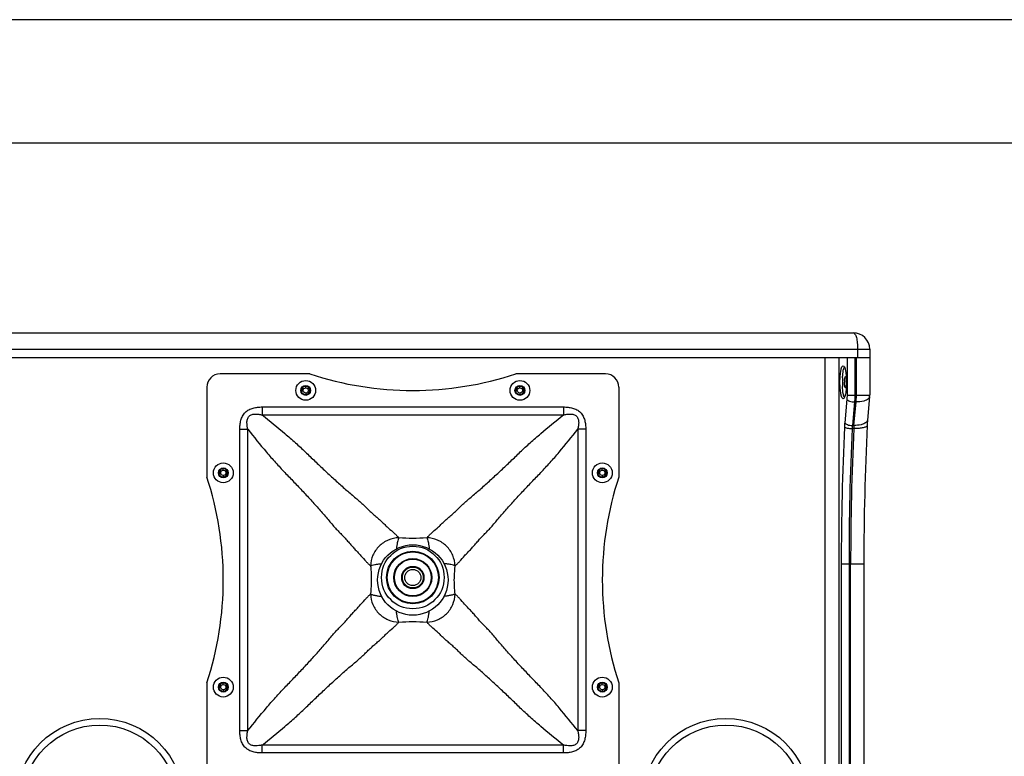
# Model space of a CAD drawing. Units: millimetres. Extents: x 2580 to 7035, y -3327 to -177.
# Drawn here: x 2881 to 3479, y -623 to -177 of the extents above; entities that cross this region are included whole.
import ezdxf

# ---------------------------------------------------------------- set-up
doc = ezdxf.new("R2010")
doc.units = ezdxf.units.MM
doc.header["$LTSCALE"] = 15
doc.layers.get('0').update_dxf_attribs({"linetype": 'CONTINUOUS'})
doc.layers.add('AM_BOR', color=7, linetype='CONTINUOUS', lineweight=50)

# ---------------------------------------------------------------- blocks, each defined once
blk = doc.blocks.new('AM_A4')
at = {"color": 7}
blk.add_line((5, 292), (5, 5), dxfattribs=at)
at = {"layer": 'AM_BOR', "color": 1, "lineweight": 25}
blk.add_line((0, 297), (0, 0), dxfattribs=at)

msp = doc.modelspace()

# ---------------------------------------------------------------- linework, layer by layer
at = {"color": 7, "linetype": 'Continuous'}
for p, q in [((2852.764, -366.475), (3387.274, -366.475)), ((2842.766, -381.475), (3397.273, -381.475)), ((3370.035, -381.475), (3370.035, -1451.475)), ((3378.752, -1451.475), (3378.752, -381.475)), ((3397.265, -381.475), (3397.265, -404.258)), ((3397.274, -376.475), (3397.274, -381.475)), ((3057.569, -391.475), (3003.019, -391.475)), ((3237.019, -391.475), (3182.469, -391.475)), ((2995.019, -399.475), (2995.019, -454.025)), ((3245.019, -399.475), (3245.019, -454.025)), ((3397.224, -405.164), (3395.928, -419.41)), ((3393.753, -506.697), (3393.753, -791.253)), ((2995.019, -578.925), (2995.019, -633.475)), ((3245.019, -578.925), (3245.019, -633.475))]:
    msp.add_line(p, q, dxfattribs=at)
at = {"color": 9, "linetype": 'Continuous'}
for p, q in [((2842.764, -376.475), (3397.274, -376.475)), ((3383.532, -381.475), (3383.532, -404.258)), ((3388.235, -381.475), (3388.235, -404.258)), ((3389.216, -404.258), (3389.216, -381.475)), ((3389.968, -376.475), (3389.968, -381.475)), ((3055.019, -399.875), (3055.019, -398.725)), ((3185.019, -399.875), (3185.019, -398.725)), ((3055.019, -403.075), (3055.019, -404.225)), ((3185.019, -403.075), (3185.019, -404.225)), ((3383.532, -404.258), (3397.265, -404.258)), ((3028.593, -411.513), (3028.593, -416.347)), ((3028.593, -411.513), (3211.445, -411.513)), ((3211.445, -411.513), (3211.445, -416.347)), ((3383.422, -406.794), (3382.126, -421.04)), ((3388.052, -408.484), (3386.756, -422.73)), ((3387.737, -422.73), (3389.033, -408.484)), ((3389.033, -408.484), (3388.052, -408.484)), ((3028.593, -416.347), (3211.445, -416.347)), ((3387.737, -422.73), (3386.756, -422.73)), ((3015.057, -607.901), (3015.057, -425.049)), ((3015.057, -425.049), (3019.891, -425.049)), ((3019.891, -607.901), (3019.891, -425.049)), ((3220.147, -425.049), (3220.147, -607.901)), ((3224.981, -425.049), (3220.147, -425.049)), ((3224.981, -425.049), (3224.981, -607.901)), ((3387.609, -424.611), (3386.628, -424.611)), ((3005.019, -449.875), (3005.019, -448.725)), ((3005.019, -453.075), (3005.019, -454.225)), ((3235.019, -449.875), (3235.019, -448.725)), ((3235.019, -453.075), (3235.019, -454.225)), ((3380.02, -506.697), (3380.02, -791.253)), ((3380.02, -506.697), (3393.753, -506.697)), ((3384.724, -506.697), (3384.724, -791.253)), ((3385.704, -791.253), (3385.704, -506.697)), ((3005.019, -579.875), (3005.019, -578.725)), ((3235.019, -579.875), (3235.019, -578.725)), ((3005.019, -583.075), (3005.019, -584.225)), ((3235.019, -583.075), (3235.019, -584.225)), ((3015.057, -607.901), (3019.891, -607.901)), ((3224.981, -607.901), (3220.147, -607.901)), ((3028.593, -621.437), (3028.593, -616.603)), ((3211.445, -616.603), (3028.593, -616.603)), ((3211.445, -621.437), (3211.445, -616.603)), ((3211.445, -621.437), (3028.593, -621.437))]:
    msp.add_line(p, q, dxfattribs=at)
at = {"color": 7, "linetype": 'Continuous'}
for centre, radius in [((3055.019, -401.475), 6), ((3055.019, -401.475), 3), ((3055.019, -401.475), 2.75), ((3055.019, -401.475), 1.6), ((3185.019, -401.475), 6), ((3185.019, -401.475), 3), ((3185.019, -401.475), 2.75), ((3185.019, -401.475), 1.6), ((3005.019, -451.475), 6), ((3235.019, -451.475), 6), ((3005.019, -451.475), 3), ((3005.019, -451.475), 2.75), ((3005.019, -451.475), 1.6), ((3235.019, -451.475), 3), ((3235.019, -451.475), 2.75), ((3235.019, -451.475), 1.6), ((3120.019, -516.475), 21.359), ((3120.019, -514.975), 19), ((3120.019, -514.975), 15.524), ((3120.019, -514.975), 11.159), ((3120.019, -514.975), 6.363), ((3005.019, -581.475), 6), ((3005.019, -581.475), 3), ((3005.019, -581.475), 2.75), ((3235.019, -581.475), 6), ((3235.019, -581.475), 3), ((3235.019, -581.475), 2.75), ((3005.019, -581.475), 1.6), ((3235.019, -581.475), 1.6), ((2930.019, -651.475), 47), ((3310.019, -651.475), 47)]:
    msp.add_circle(centre, radius, dxfattribs=at)
at = {"color": 9, "linetype": 'Continuous'}
for centre, radius in [((3120.019, -514.975), 15.918), ((3120.019, -514.975), 15.747), ((3120.019, -514.975), 15.624), ((3120.019, -514.975), 11.52), ((3120.019, -514.975), 11.423), ((3120.019, -514.975), 11.259), ((3120.019, -514.975), 6.72), ((3120.019, -514.975), 6.624), ((3120.019, -514.975), 6.463), ((3120.019, -514.975), 4.925), ((2930.019, -651.475), 51), ((3310.019, -651.475), 51)]:
    msp.add_circle(centre, radius, dxfattribs=at)
at = {"color": 7, "linetype": 'Continuous'}
for centre, radius, start, end in [((3387.274, -376.475), 10, 360, 90), ((3003.019, -399.475), 8, 90, 180), ((3120.019, -201.475), 200, 251.805128, 288.194872), ((3237.019, -399.475), 8, 0, 90), ((3430.39, -396.461), 49.68, 176.997342, 180.01621), ((3333.783, -396.439), 49.358, 1.33584, 2.659827), ((3430.39, -396.489), 49.68, 179.98379, 183.002658), ((3399.194, -396.468), 17.215, 176.541089, 180.02479), ((3333.783, -396.511), 49.358, 357.340173, 358.66416), ((3332.489, -396.476), 50.652, 0.000689, 1.342774), ((3332.489, -396.475), 50.652, 358.657226, 359.999311), ((3387.264, -404.258), 10.001, 354.802852, 359.99961), ((5172.226, -505.953), 1778.473, 177.318069, 180.023972), ((3473.625, -426.376), 78.009, 174.876742, 177.325386), ((2805.019, -516.475), 200, 341.805128, 18.194872), ((3435.019, -516.475), 200, 161.805128, 198.194872)]:
    msp.add_arc(centre, radius, start, end, dxfattribs=at)
at = {"color": 2, "linetype": 'Continuous'}
for centre in [(3055.019, -401.475), (3185.019, -401.475), (3005.019, -451.475), (3235.019, -451.475), (3005.019, -581.475), (3235.019, -581.475)]:
    msp.add_arc(centre, 2.5, 255, 195, dxfattribs=at)
at = {"color": 9, "linetype": 'Continuous'}
for centre, radius, start, end in [((3395.468, -405.004), 1.763, 341.451313, 354.774861), ((5138.681, -505.966), 1758.661, 177.317994, 180.023841), ((3441.449, -426.411), 59.566, 174.826086, 177.365042), ((3429.741, -426.609), 43.16, 174.844106, 177.347023), ((3430.722, -426.609), 43.16, 174.844106, 177.347023), ((5123.513, -505.974), 1738.79, 177.317995, 180.02384), ((5148.268, -506.525), 1762.564, 177.336246, 180.005589)]:
    msp.add_arc(centre, radius, start, end, dxfattribs=at)
for points, knots in [([(3387.274, -366.475), (3387.701, -366.475), (3388.337, -367.167), (3388.821, -368.228), (3389.402, -370.04), (3389.844, -372.818), (3389.968, -375.198), (3389.968, -376.475)], [0, 0, 0, 0, 0.1191877, 0.2154104, 0.3371511, 0.6436179, 1, 1, 1, 1]), ([(3383.532, -404.258), (3383.532, -404.476), (3383.523, -405.322), (3383.479, -406.168), (3383.422, -406.794)], [0, 0, 0, 0, 0.2573055, 1, 1, 1, 1]), ([(3388.235, -404.258), (3388.235, -404.621), (3388.22, -406.031), (3388.147, -407.441), (3388.052, -408.484)], [0, 0, 0, 0, 0.2573047, 1, 1, 1, 1]), ([(3389.033, -408.484), (3389.064, -408.147), (3389.173, -406.741), (3389.216, -405.33), (3389.216, -404.258)], [0, 0, 0, 0, 0.2398524, 1, 1, 1, 1]), ([(3397.139, -405.564), (3397.065, -405.785), (3396.905, -406.067), (3396.7, -406.309), (3396.643, -406.372)], [0, 0, 0, 0, 0.7329387, 1, 1, 1, 1]), ([(3015.057, -425.049), (3015.057, -424.13), (3015.143, -422.291), (3015.628, -419.569), (3016.614, -416.973), (3018.26, -414.716), (3020.518, -413.071), (3023.112, -412.083), (3025.835, -411.598), (3027.674, -411.513), (3028.593, -411.513)], [0, 0, 0, 0, 0.1250904, 0.250154, 0.375141, 0.4999909, 0.6248462, 0.7498391, 0.8749071, 1, 1, 1, 1]), ([(3211.445, -411.513), (3212.364, -411.513), (3214.204, -411.598), (3216.926, -412.083), (3219.521, -413.071), (3221.778, -414.716), (3223.423, -416.973), (3224.41, -419.568), (3224.896, -422.291), (3224.982, -424.13), (3224.981, -425.049)], [0, 0, 0, 0, 0.1251056, 0.2501773, 0.3751531, 0.4999973, 0.6248448, 0.7498258, 0.8748952, 1, 1, 1, 1]), ([(3383.422, -406.794), (3383.533, -407.059), (3384.064, -407.563), (3385.606, -408.272), (3387.045, -408.484), (3388.052, -408.484)], [0, 0, 0, 0, 0.1691345, 0.406852, 1, 1, 1, 1]), ([(3396.643, -406.372), (3395.892, -407.186), (3393.247, -408.235), (3390.6, -408.484), (3389.033, -408.484)], [0, 0, 0, 0, 0.4141938, 1, 1, 1, 1]), ([(3019.891, -425.049), (3019.737, -424.378), (3019.476, -423.024), (3019.306, -420.959), (3019.503, -418.883), (3020.503, -416.959), (3022.427, -415.96), (3024.502, -415.762), (3026.568, -415.931), (3027.922, -416.194), (3028.593, -416.347)], [0, 0, 0, 0, 0.1249111, 0.2499848, 0.3751996, 0.499984, 0.6247889, 0.7500104, 0.8750875, 1, 1, 1, 1]), ([(3028.593, -416.347), (3033.27, -420.017), (3040.086, -425.536), (3048.735, -433.118), (3053.798, -437.809), (3057.684, -441.582), (3061.537, -445.274), (3066.329, -449.82), (3072.061, -455.133), (3077.719, -460.222), (3082.375, -464.26), (3086.01, -467.263), (3088.498, -469.448), (3090.804, -471.624), (3092.975, -473.835), (3095.225, -475.919), (3097.139, -477.572), (3098.645, -478.838), (3100.023, -480.048), (3101.64, -481.526), (3103.454, -483.33), (3105.806, -485.513), (3108.144, -487.447), (3110.182, -489.443), (3111.088, -490.403), (3111.544, -490.873)], [0, 0, 0, 0, 0.1598559, 0.2357557, 0.3092774, 0.3454208, 0.381404, 0.4527711, 0.5230381, 0.5915719, 0.6574112, 0.6887482, 0.7183345, 0.746464, 0.7739648, 0.8016487, 0.8288935, 0.8419924, 0.8545285, 0.8782344, 0.9008645, 0.9233212, 0.9645067, 0.9823834, 1, 1, 1, 1]), ([(3128.494, -490.873), (3128.95, -490.403), (3129.856, -489.443), (3131.894, -487.447), (3134.233, -485.513), (3136.585, -483.33), (3138.399, -481.527), (3140.371, -479.716), (3142.542, -477.872), (3144.815, -475.92), (3147.063, -473.834), (3149.234, -471.624), (3151.54, -469.448), (3154.029, -467.263), (3157.663, -464.26), (3162.319, -460.222), (3167.977, -455.133), (3173.71, -449.82), (3178.501, -445.273), (3182.354, -441.582), (3186.24, -437.809), (3191.303, -433.118), (3199.952, -425.536), (3206.769, -420.017), (3211.445, -416.347)], [0, 0, 0, 0, 0.0176166, 0.0354934, 0.0766791, 0.0991358, 0.1217659, 0.145472, 0.1711049, 0.1983513, 0.2260352, 0.253536, 0.2816657, 0.3112518, 0.3425892, 0.4084286, 0.4769625, 0.5472298, 0.618597, 0.6545803, 0.6907238, 0.7642457, 0.8401455, 1, 1, 1, 1]), ([(3211.445, -416.347), (3212.116, -416.193), (3213.471, -415.932), (3215.534, -415.759), (3217.275, -415.935), (3218.571, -416.45), (3219.417, -417.077), (3220.045, -417.923), (3220.559, -419.219), (3220.735, -420.96), (3220.562, -423.023), (3220.301, -424.378), (3220.147, -425.049)], [0, 0, 0, 0, 0.1246922, 0.2495427, 0.374483, 0.4372287, 0.4999938, 0.5627571, 0.6255138, 0.7504597, 0.8753086, 1, 1, 1, 1]), ([(3381.946, -423.673), (3382.091, -423.852), (3382.681, -424.111), (3383.724, -424.381), (3385.105, -424.565), (3386.108, -424.611), (3386.628, -424.611)], [0, 0, 0, 0, 0.1425081, 0.377633, 0.6775371, 1, 1, 1, 1]), ([(3382.126, -421.04), (3382.237, -421.305), (3382.768, -421.809), (3384.31, -422.518), (3385.749, -422.73), (3386.756, -422.73)], [0, 0, 0, 0, 0.1691345, 0.406852, 1, 1, 1, 1]), ([(3395.701, -422.736), (3395.686, -423.058), (3395.129, -423.509), (3394.303, -423.841), (3392.862, -424.242), (3390.609, -424.535), (3388.67, -424.611), (3387.609, -424.611)], [0, 0, 0, 0, 0.1125214, 0.205075, 0.32354, 0.628977, 1, 1, 1, 1]), ([(3393.164, -421.923), (3392.783, -422.061), (3391.018, -422.572), (3389.166, -422.73), (3387.737, -422.73)], [0, 0, 0, 0, 0.2212175, 1, 1, 1, 1]), ([(3395.648, -420.223), (3395.539, -420.401), (3394.883, -421.19), (3393.922, -421.65), (3393.164, -421.923)], [0, 0, 0, 0, 0.2060891, 1, 1, 1, 1]), ([(3019.891, -425.049), (3023.561, -429.726), (3029.08, -436.542), (3036.662, -445.191), (3041.353, -450.254), (3045.126, -454.14), (3048.818, -457.993), (3053.364, -462.785), (3058.677, -468.517), (3063.766, -474.175), (3067.804, -478.831), (3070.807, -482.466), (3072.992, -484.954), (3075.168, -487.26), (3077.379, -489.431), (3079.463, -491.681), (3081.116, -493.595), (3082.382, -495.101), (3083.592, -496.479), (3085.07, -498.096), (3086.874, -499.91), (3089.057, -502.262), (3090.991, -504.6), (3092.987, -506.638), (3093.947, -507.544), (3094.417, -508)], [0, 0, 0, 0, 0.1598559, 0.2357557, 0.3092774, 0.3454208, 0.381404, 0.4527711, 0.5230381, 0.5915719, 0.6574111, 0.6887482, 0.7183345, 0.746464, 0.7739648, 0.8016487, 0.8288934, 0.8419924, 0.8545285, 0.8782344, 0.9008645, 0.9233212, 0.9645067, 0.9823834, 1, 1, 1, 1]), ([(3145.621, -508), (3146.091, -507.544), (3147.051, -506.638), (3149.048, -504.6), (3150.981, -502.261), (3153.164, -499.91), (3154.967, -498.095), (3156.779, -496.123), (3158.622, -493.952), (3160.574, -491.679), (3162.66, -489.431), (3164.871, -487.26), (3167.046, -484.954), (3169.232, -482.466), (3172.234, -478.831), (3176.272, -474.175), (3181.361, -468.517), (3186.674, -462.784), (3191.221, -457.993), (3194.912, -454.14), (3198.686, -450.254), (3203.376, -445.191), (3210.958, -436.542), (3216.478, -429.726), (3220.147, -425.049)], [0, 0, 0, 0, 0.0176166, 0.0354934, 0.0766791, 0.0991358, 0.1217659, 0.145472, 0.1711049, 0.1983513, 0.2260352, 0.253536, 0.2816657, 0.3112518, 0.3425892, 0.4084286, 0.4769625, 0.5472298, 0.618597, 0.6545803, 0.6907238, 0.7642457, 0.8401455, 1, 1, 1, 1]), ([(3111.544, -490.873), (3109.332, -490.921), (3104.876, -491.882), (3099.252, -495.708), (3095.426, -501.332), (3094.465, -505.788), (3094.417, -508)], [0, 0, 0, 0, 0.2497747, 0.4999998, 0.750225, 1, 1, 1, 1]), ([(3111.544, -490.873), (3111.357, -491.19), (3111.04, -492.033), (3110.657, -493.532), (3110.317, -495.435), (3110.142, -496.832), (3110.064, -497.578)], [0, 0, 0, 0, 0.159949, 0.388095, 0.6733602, 1, 1, 1, 1]), ([(3128.494, -490.873), (3125.67, -491.034), (3120.019, -491.537), (3114.368, -491.034), (3111.544, -490.873)], [0, 0, 0, 0, 0.5, 1, 1, 1, 1]), ([(3145.621, -508), (3145.574, -505.788), (3144.612, -501.332), (3140.786, -495.708), (3135.162, -491.882), (3130.706, -490.921), (3128.494, -490.873)], [0, 0, 0, 0, 0.2497745, 0.4999998, 0.750225, 1, 1, 1, 1]), ([(3128.494, -490.873), (3128.681, -491.19), (3128.998, -492.033), (3129.382, -493.532), (3129.721, -495.435), (3129.896, -496.832), (3129.974, -497.578)], [0, 0, 0, 0, 0.1599486, 0.3880945, 0.67336, 1, 1, 1, 1]), ([(3094.417, -508), (3094.734, -507.813), (3095.577, -507.496), (3097.076, -507.113), (3098.979, -506.773), (3100.376, -506.598), (3101.122, -506.52)], [0, 0, 0, 0, 0.1599486, 0.3880946, 0.67336, 1, 1, 1, 1]), ([(3145.621, -508), (3145.304, -507.813), (3144.461, -507.496), (3142.963, -507.113), (3141.059, -506.773), (3139.663, -506.598), (3138.916, -506.52)], [0, 0, 0, 0, 0.1599483, 0.3880941, 0.6733596, 1, 1, 1, 1]), ([(3094.417, -508), (3094.457, -508.703), (3094.638, -511.525), (3094.829, -514.35), (3094.829, -516.475)], [0, 0, 0, 0, 0.248708, 1, 1, 1, 1]), ([(3145.209, -516.475), (3145.209, -515.76), (3145.269, -512.931), (3145.501, -510.111), (3145.621, -508)], [0, 0, 0, 0, 0.2526675, 1, 1, 1, 1]), ([(3094.829, -516.475), (3094.829, -517.19), (3094.769, -520.019), (3094.537, -522.839), (3094.417, -524.95)], [0, 0, 0, 0, 0.2526675, 1, 1, 1, 1]), ([(3145.621, -524.95), (3145.581, -524.248), (3145.401, -521.426), (3145.209, -518.6), (3145.209, -516.475)], [0, 0, 0, 0, 0.248708, 1, 1, 1, 1]), ([(3019.891, -607.901), (3023.561, -603.225), (3029.08, -596.408), (3036.662, -587.759), (3041.353, -582.696), (3045.126, -578.81), (3048.818, -574.957), (3053.364, -570.166), (3058.677, -564.433), (3063.766, -558.775), (3067.804, -554.119), (3070.807, -550.485), (3072.992, -547.996), (3075.168, -545.69), (3077.379, -543.519), (3079.463, -541.27), (3081.116, -539.355), (3082.382, -537.85), (3083.592, -536.471), (3085.07, -534.855), (3086.874, -533.041), (3089.057, -530.689), (3090.991, -528.35), (3092.987, -526.312), (3093.947, -525.406), (3094.417, -524.95)], [0, 0, 0, 0, 0.1598559, 0.2357557, 0.3092774, 0.3454208, 0.381404, 0.4527711, 0.5230381, 0.5915719, 0.6574112, 0.6887482, 0.7183345, 0.746464, 0.7739648, 0.8016487, 0.8288935, 0.8419924, 0.8545285, 0.8782344, 0.9008645, 0.9233212, 0.9645067, 0.9823834, 1, 1, 1, 1]), ([(3094.417, -524.95), (3094.465, -527.162), (3095.426, -531.618), (3099.252, -537.242), (3104.876, -541.068), (3109.332, -542.03), (3111.544, -542.077)], [0, 0, 0, 0, 0.2497747, 0.4999998, 0.750225, 1, 1, 1, 1]), ([(3094.417, -524.95), (3094.734, -525.137), (3095.577, -525.454), (3097.076, -525.838), (3098.979, -526.177), (3100.376, -526.352), (3101.122, -526.43)], [0, 0, 0, 0, 0.159949, 0.3880949, 0.6733602, 1, 1, 1, 1]), ([(3128.494, -542.077), (3130.706, -542.03), (3135.162, -541.068), (3140.786, -537.242), (3144.612, -531.618), (3145.574, -527.162), (3145.621, -524.95)], [0, 0, 0, 0, 0.2497747, 0.4999998, 0.750225, 1, 1, 1, 1]), ([(3145.621, -524.95), (3145.304, -525.137), (3144.461, -525.454), (3142.963, -525.838), (3141.059, -526.177), (3139.663, -526.352), (3138.916, -526.43)], [0, 0, 0, 0, 0.1599486, 0.3880946, 0.67336, 1, 1, 1, 1]), ([(3220.147, -607.901), (3216.478, -603.225), (3210.958, -596.408), (3203.376, -587.759), (3198.685, -582.696), (3194.912, -578.81), (3191.221, -574.957), (3186.674, -570.166), (3181.361, -564.433), (3176.272, -558.775), (3172.234, -554.119), (3169.232, -550.485), (3167.046, -547.996), (3164.871, -545.69), (3162.659, -543.519), (3160.576, -541.27), (3158.922, -539.355), (3157.657, -537.85), (3156.446, -536.471), (3154.968, -534.855), (3153.164, -533.041), (3150.981, -530.689), (3149.048, -528.35), (3147.051, -526.312), (3146.091, -525.406), (3145.621, -524.95)], [0, 0, 0, 0, 0.1598559, 0.2357557, 0.3092774, 0.3454208, 0.381404, 0.4527711, 0.5230381, 0.5915719, 0.6574111, 0.6887482, 0.7183345, 0.746464, 0.7739648, 0.8016487, 0.8288934, 0.8419924, 0.8545285, 0.8782344, 0.9008645, 0.9233212, 0.9645067, 0.9823834, 1, 1, 1, 1]), ([(3111.544, -542.077), (3111.357, -541.76), (3111.04, -540.917), (3110.657, -539.419), (3110.317, -537.515), (3110.142, -536.119), (3110.064, -535.372)], [0, 0, 0, 0, 0.1599486, 0.3880946, 0.67336, 1, 1, 1, 1]), ([(3128.494, -542.077), (3128.681, -541.76), (3128.998, -540.917), (3129.382, -539.419), (3129.721, -537.515), (3129.896, -536.119), (3129.974, -535.372)], [0, 0, 0, 0, 0.159949, 0.388095, 0.6733602, 1, 1, 1, 1]), ([(3028.593, -616.603), (3033.27, -612.934), (3040.086, -607.414), (3048.735, -599.832), (3053.798, -595.141), (3057.684, -591.368), (3061.537, -587.677), (3066.329, -583.13), (3072.061, -577.817), (3077.719, -572.728), (3082.375, -568.69), (3086.01, -565.688), (3088.498, -563.502), (3090.804, -561.327), (3092.975, -559.115), (3095.225, -557.032), (3097.139, -555.378), (3098.645, -554.113), (3100.023, -552.902), (3101.64, -551.424), (3103.454, -549.62), (3105.806, -547.437), (3108.144, -545.504), (3110.182, -543.507), (3111.088, -542.547), (3111.544, -542.077)], [0, 0, 0, 0, 0.1598559, 0.2357557, 0.3092774, 0.3454208, 0.381404, 0.4527711, 0.5230381, 0.5915719, 0.6574111, 0.6887482, 0.7183345, 0.746464, 0.7739648, 0.8016487, 0.8288934, 0.8419924, 0.8545285, 0.8782344, 0.9008645, 0.9233212, 0.9645067, 0.9823834, 1, 1, 1, 1]), ([(3111.544, -542.077), (3114.368, -541.917), (3120.019, -541.413), (3125.67, -541.917), (3128.494, -542.077)], [0, 0, 0, 0, 0.5, 1, 1, 1, 1]), ([(3211.445, -616.603), (3206.769, -612.934), (3199.952, -607.414), (3191.303, -599.832), (3186.24, -595.141), (3182.354, -591.368), (3178.501, -587.677), (3173.71, -583.13), (3167.977, -577.817), (3162.319, -572.728), (3157.663, -568.69), (3154.029, -565.688), (3151.54, -563.502), (3149.234, -561.327), (3147.063, -559.115), (3144.814, -557.032), (3142.899, -555.378), (3141.394, -554.113), (3140.015, -552.902), (3138.399, -551.424), (3136.585, -549.62), (3134.233, -547.437), (3131.894, -545.504), (3129.856, -543.507), (3128.95, -542.547), (3128.494, -542.077)], [0, 0, 0, 0, 0.1598559, 0.2357557, 0.3092774, 0.3454208, 0.381404, 0.4527711, 0.5230381, 0.5915719, 0.6574112, 0.6887482, 0.7183345, 0.746464, 0.7739648, 0.8016487, 0.8288935, 0.8419924, 0.8545285, 0.8782344, 0.9008645, 0.9233212, 0.9645067, 0.9823834, 1, 1, 1, 1]), ([(3028.593, -621.437), (3027.674, -621.437), (3025.835, -621.352), (3023.113, -620.867), (3020.517, -619.88), (3018.26, -618.234), (3016.615, -615.977), (3015.627, -613.382), (3015.142, -610.659), (3015.057, -608.82), (3015.057, -607.901)], [0, 0, 0, 0, 0.1250904, 0.250154, 0.375141, 0.4999909, 0.6248462, 0.7498391, 0.8749071, 1, 1, 1, 1]), ([(3028.593, -616.603), (3027.922, -616.757), (3026.568, -617.018), (3024.503, -617.188), (3022.427, -616.991), (3020.503, -615.991), (3019.504, -614.067), (3019.306, -611.992), (3019.475, -609.926), (3019.738, -608.572), (3019.891, -607.901)], [0, 0, 0, 0, 0.1249111, 0.2499848, 0.3751996, 0.499984, 0.6247889, 0.7500104, 0.8750875, 1, 1, 1, 1]), ([(3220.147, -607.901), (3220.301, -608.572), (3220.562, -609.926), (3220.732, -611.992), (3220.535, -614.067), (3219.535, -615.991), (3217.611, -616.991), (3215.536, -617.188), (3213.47, -617.019), (3212.116, -616.757), (3211.445, -616.603)], [0, 0, 0, 0, 0.1249111, 0.2499848, 0.3751996, 0.499984, 0.6247889, 0.7500104, 0.8750875, 1, 1, 1, 1]), ([(3224.981, -607.901), (3224.981, -608.82), (3224.896, -610.659), (3224.411, -613.382), (3223.424, -615.977), (3221.778, -618.234), (3219.521, -619.879), (3216.926, -620.867), (3214.203, -621.352), (3212.364, -621.437), (3211.445, -621.437)], [0, 0, 0, 0, 0.1250904, 0.250154, 0.375141, 0.4999909, 0.6248462, 0.7498391, 0.8749071, 1, 1, 1, 1])]:
    msp.add_open_spline(points, degree=3, knots=knots, dxfattribs=at)
at = {"color": 7, "linetype": 'Continuous'}
for points, knots in [([(3379.24, -396.475), (3379.24, -395.198), (3379.311, -392.853), (3379.729, -389.668), (3380.149, -387.699), (3380.835, -386.476), (3381.191, -386.476)], [0, 0, 0, 0, 0.3673817, 0.6811239, 0.8977416, 1, 1, 1, 1]), ([(3381.191, -386.476), (3381.527, -386.476), (3382.2, -387.606), (3382.387, -388.515), (3382.53, -389.205)], [0, 0, 0, 0, 0.3231646, 1, 1, 1, 1]), ([(3381.473, -388.547), (3381.506, -388.417), (3381.629, -387.966), (3381.78, -387.52), (3381.923, -387.219)], [0, 0, 0, 0, 0.2871872, 1, 1, 1, 1]), ([(3380.779, -393.859), (3380.806, -393.348), (3380.932, -391.566), (3381.159, -389.783), (3381.473, -388.547)], [0, 0, 0, 0, 0.2863563, 1, 1, 1, 1]), ([(3382.01, -395.429), (3382.02, -395.268), (3382.064, -394.701), (3382.139, -394.134), (3382.236, -393.739)], [0, 0, 0, 0, 0.2843492, 1, 1, 1, 1]), ([(3382.236, -393.739), (3382.284, -393.544), (3382.348, -393.277), (3382.562, -392.975), (3382.662, -392.975)], [0, 0, 0, 0, 0.6678497, 1, 1, 1, 1]), ([(3382.53, -389.205), (3382.603, -389.559), (3382.889, -391.194), (3383.027, -392.852), (3383.088, -394.149)], [0, 0, 0, 0, 0.2175204, 1, 1, 1, 1]), ([(3381.191, -406.475), (3380.835, -406.475), (3380.149, -405.251), (3379.729, -403.282), (3379.311, -400.097), (3379.24, -397.752), (3379.24, -396.475)], [0, 0, 0, 0, 0.1022584, 0.3188761, 0.6326183, 1, 1, 1, 1]), ([(3381.473, -404.403), (3381.381, -404.043), (3381.016, -402.292), (3380.854, -400.505), (3380.779, -399.092)], [0, 0, 0, 0, 0.2080276, 1, 1, 1, 1]), ([(3382.236, -399.212), (3382.191, -399.029), (3382.024, -398.126), (3381.979, -397.204), (3381.979, -396.475)], [0, 0, 0, 0, 0.2050683, 1, 1, 1, 1]), ([(3382.662, -399.975), (3382.562, -399.975), (3382.348, -399.674), (3382.284, -399.406), (3382.236, -399.212)], [0, 0, 0, 0, 0.3321503, 1, 1, 1, 1]), ([(3383.088, -398.801), (3383.066, -399.262), (3382.964, -400.917), (3382.773, -402.572), (3382.53, -403.745)], [0, 0, 0, 0, 0.2779352, 1, 1, 1, 1]), ([(3382.355, -404.499), (3382.222, -405.005), (3382.041, -405.713), (3381.456, -406.475), (3381.191, -406.475)], [0, 0, 0, 0, 0.6635886, 1, 1, 1, 1]), ([(3381.923, -405.731), (3381.881, -405.641), (3381.696, -405.211), (3381.564, -404.76), (3381.473, -404.403)], [0, 0, 0, 0, 0.2124059, 1, 1, 1, 1])]:
    msp.add_open_spline(points, degree=3, knots=knots, dxfattribs=at)
msp.add_open_spline([(3382.53, -403.745), (3382.478, -403.998), (3382.42, -404.249), (3382.355, -404.499)], degree=3, dxfattribs=at)
at = {"color": 9, "linetype": 'Continuous'}
msp.add_open_spline([(3395.927, -419.41), (3395.902, -419.695), (3395.798, -419.979), (3395.648, -420.223)], degree=3, dxfattribs=at)

# ---------------------------------------------------------------- block references
at = {"lineweight": 0, "xscale": 15, "yscale": 15, "zscale": 15, "rotation": 270}
msp.add_blockref('AM_A4', (2580.34, -176.532), dxfattribs=at)

doc.saveas('drawing.dxf')
